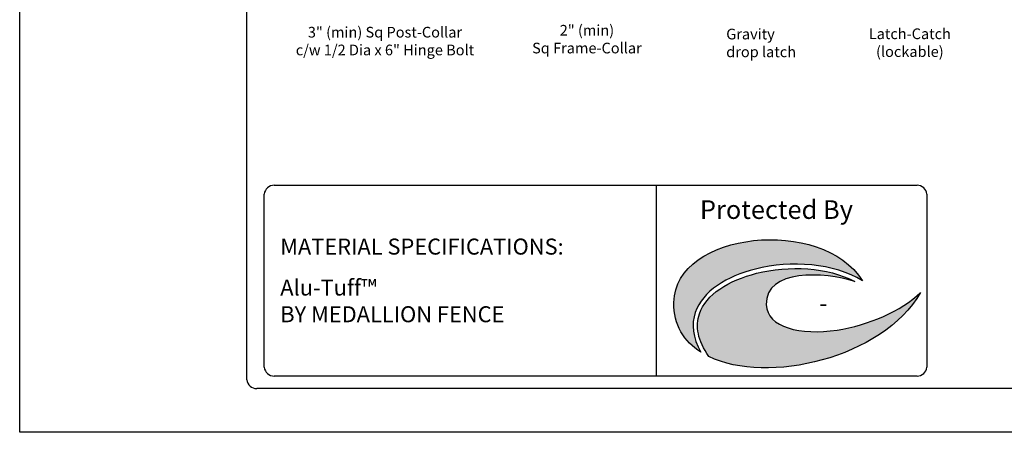
# Model space of a CAD drawing. Units: inches. Extents: x 29 to 584, y 32 to 398.
# Drawn here: x 29 to 214, y 32 to 110 of the extents above; entities that cross this region are included whole.
import ezdxf

# ---------------------------------------------------------------- set-up
doc = ezdxf.new("R2010")
doc.units = ezdxf.units.IN
doc.header["$MEASUREMENT"] = 0
for name, color, linetype in [('3D OBJECT 1', 250, 'Continuous'), ('FORMET OR TEMPLATE 1', 250, 'Continuous'), ('Layer 1', 250, 'Continuous'), ('TEXT', 250, 'Continuous')]:
    doc.layers.add(name, color=color, linetype=linetype)
doc.styles.add('19', font='Arial', dxfattribs={"height": 1})
doc.styles.add('32', font='Arial', dxfattribs={"height": 1})
doc.styles.get("Standard").update_dxf_attribs({"font": 'Verdana.ttf'})

# ---------------------------------------------------------------- blocks, each defined once
blk = doc.blocks.new('Alu Tuff')
at = {"layer": 'Layer 1', "color": 252}
blk.add_open_spline([(1104.48, 360.84), (1096.56, 373.76), (1067.08, 370.75), (1066.86, 356.52), (1066.79, 352.02), (1068.89, 348.74), (1072.27, 346.6), (1070.59, 349.55), (1070.35, 352.22), (1071.14, 354.54), (1071.86, 356.65), (1073.43, 358.47), (1075.55, 359.93), (1077.65, 361.37), (1080.28, 362.47), (1083.15, 363.19), (1090.24, 364.97), (1098.85, 364.41), (1104.48, 360.84)], degree=3, knots=[0, 0, 0, 0, 0.166667, 0.166667, 0.166667, 0.333333, 0.333333, 0.333333, 0.5, 0.5, 0.5, 0.666667, 0.666667, 0.666667, 0.833333, 0.833333, 0.833333, 1, 1, 1, 1], dxfattribs=at)
at = {"layer": 'Layer 1', "color": 250}
blk.add_open_spline([(1073.86, 345.72), (1085.52, 340.1), (1108.39, 345.32), (1116.09, 358.51), (1112.3, 354.89), (1105.66, 351.93), (1099.44, 351.02), (1092.13, 349.94), (1085.45, 351.54), (1085.31, 356.09), (1085.09, 363.27), (1096.9, 362.68), (1102.98, 360.7), (1097.58, 363.6), (1089.83, 363.96), (1083.36, 362.34), (1080.59, 361.64), (1078.05, 360.58), (1076.05, 359.21), (1074.08, 357.85), (1072.62, 356.18), (1071.97, 354.26), (1071.14, 351.83), (1071.59, 348.96), (1073.86, 345.72)], degree=3, knots=[0, 0, 0, 0, 0.125, 0.125, 0.125, 0.25, 0.25, 0.25, 0.375, 0.375, 0.375, 0.5, 0.5, 0.5, 0.625, 0.625, 0.625, 0.75, 0.75, 0.75, 0.875, 0.875, 0.875, 1, 1, 1, 1], dxfattribs=at)
for s, height, style, p in [('Protected By', 3.7163, '19', (1072.07, 373.19)), ('-', 3.34, '32', (1095.9, 354.7))]:
    blk.add_text(s, height=height, dxfattribs=dict(at, style=style)).set_placement(p)

msp = doc.modelspace()

# ---------------------------------------------------------------- hatches: boundary and pattern name
h = msp.add_hatch(color=252)
h.dxf.hatch_style = 1
edge = h.paths.add_edge_path()
edge.add_spline(control_points=[(187.02, 60.57), (179.57, 72.71), (151.87, 69.88), (151.67, 56.51)], knot_values=[0, 0, 0, 0, 0.166667, 0.166667, 0.166667, 0.166667], degree=3, periodic=0)
edge.add_spline(control_points=[(151.67, 56.51), (151.6, 52.27), (153.57, 49.19), (156.75, 47.18)], knot_values=[0.166667, 0.166667, 0.166667, 0.166667, 0.333333, 0.333333, 0.333333, 0.333333], degree=3, periodic=0)
edge.add_spline(control_points=[(156.75, 47.18), (155.17, 49.95), (154.94, 52.46), (155.68, 54.64)], knot_values=[0.333333, 0.333333, 0.333333, 0.333333, 0.5, 0.5, 0.5, 0.5], degree=3, periodic=0)
edge.add_spline(control_points=[(155.68, 54.64), (156.36, 56.63), (157.84, 58.33), (159.83, 59.71)], knot_values=[0.5, 0.5, 0.5, 0.5, 0.666667, 0.666667, 0.666667, 0.666667], degree=3, periodic=0)
edge.add_spline(control_points=[(159.83, 59.71), (161.8, 61.06), (164.27, 62.1), (166.97, 62.77)], knot_values=[0.666667, 0.666667, 0.666667, 0.666667, 0.833333, 0.833333, 0.833333, 0.833333], degree=3, periodic=0)
edge.add_spline(control_points=[(166.97, 62.77), (173.64, 64.44), (181.73, 63.92), (187.02, 60.57)], knot_values=[0.833333, 0.833333, 0.833333, 0.833333, 1, 1, 1, 1], degree=3, periodic=0)
h = msp.add_hatch(color=256)
h.dxf.hatch_style = 1
edge = h.paths.add_edge_path()
edge.add_spline(control_points=[(156.46, 54.38), (155.69, 52.1), (156.11, 49.4), (158.24, 46.36)], knot_values=[0.875, 0.875, 0.875, 0.875, 1, 1, 1, 1], degree=3, periodic=0)
edge.add_spline(control_points=[(158.24, 46.36), (169.2, 41.07), (190.69, 45.98), (197.93, 58.37)], knot_values=[0, 0, 0, 0, 0.125, 0.125, 0.125, 0.125], degree=3, periodic=0)
edge.add_spline(control_points=[(197.93, 58.37), (194.36, 54.97), (188.13, 52.19), (182.28, 51.33)], knot_values=[0.125, 0.125, 0.125, 0.125, 0.25, 0.25, 0.25, 0.25], degree=3, periodic=0)
edge.add_spline(control_points=[(182.28, 51.33), (175.42, 50.32), (169.13, 51.82), (169, 56.1)], knot_values=[0.25, 0.25, 0.25, 0.25, 0.375, 0.375, 0.375, 0.375], degree=3, periodic=0)
edge.add_spline(control_points=[(169, 56.1), (168.79, 62.85), (179.89, 62.3), (185.61, 60.44)], knot_values=[0.375, 0.375, 0.375, 0.375, 0.5, 0.5, 0.5, 0.5], degree=3, periodic=0)
edge.add_spline(control_points=[(185.61, 60.44), (180.53, 63.16), (173.25, 63.5), (167.17, 61.97)], knot_values=[0.5, 0.5, 0.5, 0.5, 0.625, 0.625, 0.625, 0.625], degree=3, periodic=0)
edge.add_spline(control_points=[(167.17, 61.97), (164.56, 61.32), (162.18, 60.32), (160.3, 59.03)], knot_values=[0.625, 0.625, 0.625, 0.625, 0.75, 0.75, 0.75, 0.75], degree=3, periodic=0)
edge.add_spline(control_points=[(160.3, 59.03), (158.45, 57.75), (157.08, 56.19), (156.46, 54.38)], knot_values=[0.75, 0.75, 0.75, 0.75, 0.875, 0.875, 0.875, 0.875], degree=3, periodic=0)

# ---------------------------------------------------------------- linework, layer by layer
at = {"color": 250}
msp.add_lwpolyline([(29.03, 397.86), (583.76, 397.86), (583.76, 32.17), (29.03, 32.17)], close=True, dxfattribs=at)
at = {"layer": 'FORMET OR TEMPLATE 1', "color": 250}
msp.add_line((148.33, 78.48), (148.33, 42.71), dxfattribs=at)
for points in [[(71.62, 42.01), (71.62, 388.06)], [(76.74, 78.48), (197.27, 78.48)], [(74.88, 44.37), (74.88, 76.81)], [(199.13, 76.81), (199.13, 44.37)], [(197.27, 42.71), (76.74, 42.71)], [(539.3, 40.35), (73.48, 40.35)]]:
    msp.add_lwpolyline(points, dxfattribs=at)
for centre, start, end in [((76.74, 76.6), 89.8709, 173.6116), ((197.27, 76.6), 6.3884, 90.1291), ((76.74, 44.58), 186.3884, 270.1291), ((197.27, 44.58), 269.8709, 353.6116), ((73.48, 42.22), 186.3884, 270.1291)]:
    msp.add_arc(centre, 1.87, start, end, dxfattribs=at)

# ---------------------------------------------------------------- block references
at = {"color": 250, "xscale": 0.9398087671641672, "yscale": 0.9398087671641672, "zscale": 0.9398087671641672}
msp.add_blockref('Alu Tuff', (-850.98, -278.56), dxfattribs=at)

# ---------------------------------------------------------------- texts
at = {"layer": '3D OBJECT 1', "char_height": 2, "attachment_point": 1}
for s, width, heights, insert in [('\\A1;\\pxqc;3" (min) Sq Post-Collar\\Pc/w 1/2 Dia x 6" Hinge Bolt', 38.0223, [6.69], (78.5, 108.17)), ('\\A1;\\pxqc;2" (min)\\PSq Frame-Collar', 40.3541, [0], (115.2, 108.53)), ('\\A1;\\pxql;Gravity \\Pdrop latch', 40.3541, [0], (161.49, 107.82)), ('\\A1;\\pxqc;Latch-Catch\\P(lockable)', 25.335, [11.02], (183.25, 107.87))]:
    msp.add_mtext_dynamic_manual_height_columns(s, width=width, gutter_width=1, heights=heights, dxfattribs=dict(at, insert=insert))
at = {"layer": 'TEXT', "color": 250, "char_height": 3, "attachment_point": 1}
for s, width, heights, insert in [('{\\fVerdana|b1|i0|c0|p0;MATERIAL SPECIFICATIONS:}', 141.8077, [9.94], (77.88, 68.48)), ('\\pxql;Alu-Tuff™ \\PBY MEDALLION FENCE', 61.5023, [21.15], (77.88, 60.8))]:
    msp.add_mtext_dynamic_manual_height_columns(s, width=width, gutter_width=1, heights=heights, dxfattribs=dict(at, insert=insert))

doc.saveas('drawing.dxf')
